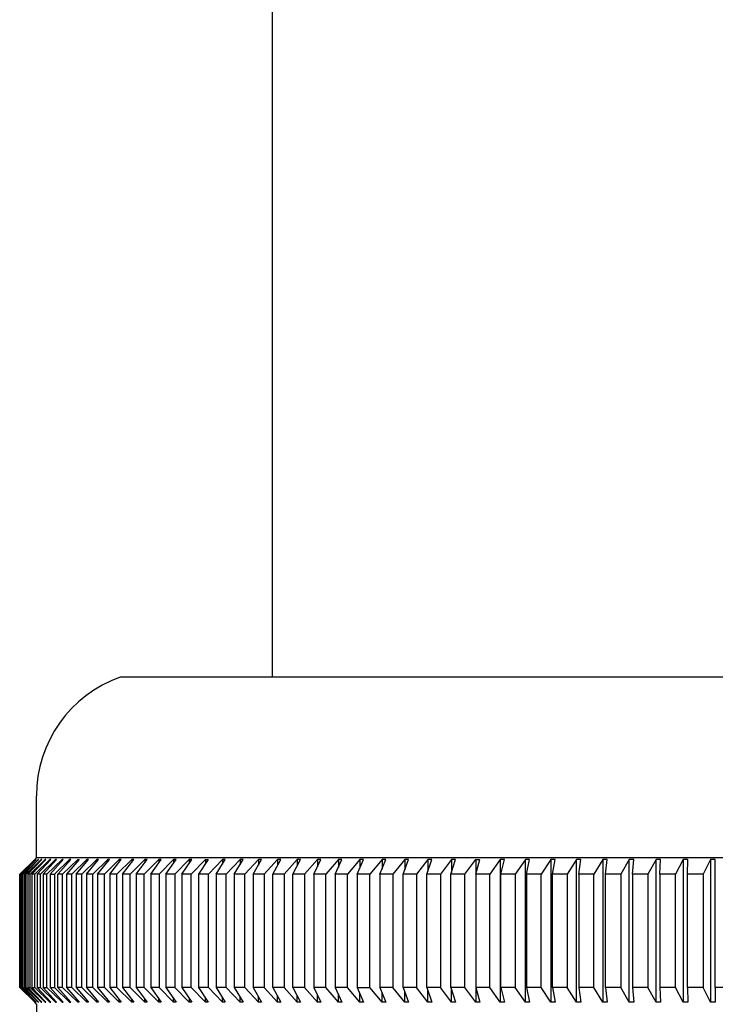
# Model space of a CAD drawing. Extents: x 2920.28 to 2922.88, y 125.25 to 134.78.
# Drawn here: x 2920.72 to 2921.37, y 130.49 to 131.41 of the extents above; entities that cross this region are included whole.
import ezdxf

# ---------------------------------------------------------------- set-up
doc = ezdxf.new("R2010")
doc.units = 0
doc.header["$LTSCALE"] = 0.64311
doc.layers.get('0').update_dxf_attribs({"color": 255, "linetype": 'CONTINUOUS'})

msp = doc.modelspace()

# ---------------------------------------------------------------- linework, layer by layer
for p, q in [((2920.95273, 131.72781), (2920.95273, 130.79472)), ((2922.34545, 130.79472), (2920.81001, 130.79472)), ((2920.73127, 130.62543), (2920.73127, 130.68336)), ((2920.73127, 130.62543), (2920.72966, 130.62346)), ((2920.73127, 130.62543), (2922.42419, 130.62543)), ((2921.33895, 130.62355), (2921.33152, 130.60968)), ((2921.34316, 130.62346), (2921.33895, 130.62355)), ((2920.72966, 130.62346), (2920.71555, 130.60968)), ((2920.71616, 130.60968), (2920.7298, 130.62346)), ((2920.73084, 130.62346), (2920.71688, 130.60968)), ((2920.71762, 130.60968), (2920.73112, 130.62346)), ((2920.73286, 130.62346), (2920.71882, 130.60968)), ((2920.71993, 130.60968), (2920.73328, 130.62346)), ((2920.73572, 130.62346), (2920.7216, 130.60968)), ((2920.72308, 130.60968), (2920.73628, 130.62346)), ((2920.73941, 130.62346), (2920.72524, 130.60968)), ((2920.72708, 130.60968), (2920.7401, 130.62346)), ((2920.7298, 130.62346), (2920.72966, 130.62346)), ((2920.74392, 130.62346), (2920.72971, 130.60968)), ((2920.73112, 130.62346), (2920.73084, 130.62346)), ((2920.73192, 130.60968), (2920.74475, 130.62346)), ((2920.73328, 130.62346), (2920.73286, 130.62346)), ((2920.73286, 130.62346), (2920.73286, 130.62303)), ((2920.74926, 130.62346), (2920.73502, 130.60968)), ((2920.73628, 130.62346), (2920.73572, 130.62346)), ((2920.73572, 130.62346), (2920.73572, 130.62288)), ((2920.7376, 130.60968), (2920.75022, 130.62346)), ((2920.7401, 130.62346), (2920.73941, 130.62346)), ((2920.73941, 130.62346), (2920.73941, 130.62272)), ((2920.75541, 130.62346), (2920.74116, 130.60968)), ((2920.74475, 130.62346), (2920.74392, 130.62346)), ((2920.74392, 130.62346), (2920.74392, 130.62257)), ((2920.75651, 130.62346), (2920.7441, 130.60968)), ((2920.74813, 130.60968), (2920.76238, 130.62346)), ((2920.75022, 130.62346), (2920.74926, 130.62346)), ((2920.74926, 130.62346), (2920.74926, 130.6224)), ((2920.75143, 130.60968), (2920.76361, 130.62346)), ((2920.75651, 130.62346), (2920.75541, 130.62346)), ((2920.75541, 130.62346), (2920.75541, 130.62223)), ((2920.75592, 130.60968), (2920.77015, 130.62346)), ((2920.77152, 130.62346), (2920.75957, 130.60968)), ((2920.76361, 130.62346), (2920.76238, 130.62346)), ((2920.76238, 130.62346), (2920.76238, 130.62206)), ((2920.77871, 130.62346), (2920.76452, 130.60968)), ((2920.76852, 130.60968), (2920.78022, 130.62346)), ((2920.77015, 130.62188), (2920.77015, 130.62346)), ((2920.77015, 130.62346), (2920.77152, 130.62346)), ((2920.78807, 130.62346), (2920.77392, 130.60968)), ((2920.77827, 130.60968), (2920.7897, 130.62346)), ((2920.78022, 130.62346), (2920.77871, 130.62346)), ((2920.77871, 130.62346), (2920.77871, 130.62169)), ((2920.79821, 130.62346), (2920.78411, 130.60968)), ((2920.7897, 130.62346), (2920.78807, 130.62346)), ((2920.78807, 130.62346), (2920.78807, 130.62149)), ((2920.7888, 130.60968), (2920.79997, 130.62346)), ((2920.80911, 130.62346), (2920.79509, 130.60968)), ((2920.79997, 130.62346), (2920.79821, 130.62346)), ((2920.79821, 130.62346), (2920.79821, 130.62129)), ((2920.80012, 130.60968), (2920.811, 130.62346)), ((2920.82077, 130.62346), (2920.80684, 130.60968)), ((2920.811, 130.62346), (2920.80911, 130.62346)), ((2920.80911, 130.62346), (2920.80911, 130.62107)), ((2920.8122, 130.60968), (2920.82279, 130.62346)), ((2920.83318, 130.62346), (2920.81934, 130.60968)), ((2920.82279, 130.62346), (2920.82077, 130.62346)), ((2920.82077, 130.62346), (2920.82077, 130.62084)), ((2920.82504, 130.60968), (2920.83532, 130.62346)), ((2920.84633, 130.62346), (2920.83261, 130.60968)), ((2920.83532, 130.62346), (2920.83318, 130.62346)), ((2920.83318, 130.62346), (2920.83318, 130.6206)), ((2920.83862, 130.60968), (2920.84859, 130.62346)), ((2920.84859, 130.62346), (2920.84633, 130.62346)), ((2920.84633, 130.62346), (2920.84633, 130.62034)), ((2920.8602, 130.62346), (2920.8466, 130.60968)), ((2920.85293, 130.60968), (2920.86257, 130.62346)), ((2920.86257, 130.62346), (2920.8602, 130.62346)), ((2920.8602, 130.62346), (2920.8602, 130.62006)), ((2920.87477, 130.62346), (2920.86131, 130.60968)), ((2920.86795, 130.60968), (2920.87726, 130.62346)), ((2920.87726, 130.62346), (2920.87477, 130.62346)), ((2920.87477, 130.62346), (2920.87477, 130.61977)), ((2920.87674, 130.60968), (2920.89004, 130.62346)), ((2920.89265, 130.62346), (2920.88368, 130.60968)), ((2920.89004, 130.62346), (2920.89265, 130.62346)), ((2920.89004, 130.62346), (2920.89004, 130.61945)), ((2920.90599, 130.62346), (2920.89285, 130.60968)), ((2920.90009, 130.60968), (2920.9087, 130.62346)), ((2920.9087, 130.62346), (2920.90599, 130.62346)), ((2920.90599, 130.62346), (2920.90599, 130.61911)), ((2920.9226, 130.62346), (2920.90964, 130.60968)), ((2920.91717, 130.60968), (2920.92542, 130.62346)), ((2920.92542, 130.62346), (2920.9226, 130.62346)), ((2920.9226, 130.62346), (2920.9226, 130.61874)), ((2920.93985, 130.62346), (2920.92709, 130.60968)), ((2920.9349, 130.60968), (2920.94279, 130.62346)), ((2920.94279, 130.62346), (2920.93985, 130.62346)), ((2920.93985, 130.62346), (2920.93985, 130.61833)), ((2920.95774, 130.62346), (2920.94518, 130.60968)), ((2920.95327, 130.60968), (2920.96078, 130.62346)), ((2920.96078, 130.62346), (2920.95774, 130.62346)), ((2920.95774, 130.62346), (2920.95774, 130.61789)), ((2920.97624, 130.62346), (2920.9639, 130.60968)), ((2920.97225, 130.60968), (2920.97937, 130.62346)), ((2920.97937, 130.62346), (2920.97624, 130.62346)), ((2920.97624, 130.62346), (2920.97624, 130.61739)), ((2920.99533, 130.62346), (2920.98322, 130.60968)), ((2920.99183, 130.60968), (2920.99856, 130.62346)), ((2920.99856, 130.62346), (2920.99533, 130.62346)), ((2920.99533, 130.62346), (2920.99533, 130.61684)), ((2921.01499, 130.62346), (2921.00313, 130.60968)), ((2921.01199, 130.60968), (2921.01832, 130.62346)), ((2921.01832, 130.62346), (2921.01499, 130.62346)), ((2921.01499, 130.62346), (2921.01499, 130.61622)), ((2921.03522, 130.62346), (2921.0236, 130.60968)), ((2921.0327, 130.60968), (2921.03863, 130.62346)), ((2921.03863, 130.62346), (2921.03522, 130.62346)), ((2921.03522, 130.62346), (2921.03522, 130.61552)), ((2921.05597, 130.62346), (2921.04463, 130.60968)), ((2921.05396, 130.60968), (2921.05948, 130.62346)), ((2921.05948, 130.62346), (2921.05597, 130.62346)), ((2921.05597, 130.62346), (2921.05597, 130.61471)), ((2921.07725, 130.62346), (2921.06617, 130.60968)), ((2921.07573, 130.60968), (2921.08083, 130.62346)), ((2921.08083, 130.62346), (2921.07725, 130.62346)), ((2921.07725, 130.62346), (2921.07725, 130.61377)), ((2921.09901, 130.62346), (2921.08823, 130.60968)), ((2921.098, 130.60968), (2921.10268, 130.62346)), ((2921.10268, 130.62346), (2921.09901, 130.62346)), ((2921.09901, 130.62346), (2921.09901, 130.61267)), ((2921.12125, 130.62346), (2921.11076, 130.60968)), ((2921.12073, 130.60968), (2921.125, 130.62346)), ((2921.125, 130.62346), (2921.12125, 130.62346)), ((2921.12125, 130.62346), (2921.12125, 130.61135)), ((2921.13376, 130.60968), (2921.14394, 130.62346)), ((2921.14394, 130.60968), (2921.14776, 130.62346)), ((2921.14394, 130.62346), (2921.14776, 130.62346)), ((2921.14394, 130.62346), (2921.14394, 130.60973)), ((2921.16706, 130.62346), (2921.15719, 130.60968)), ((2921.17094, 130.62346), (2921.16706, 130.62346)), ((2921.16706, 130.62346), (2921.16706, 130.4896)), ((2921.16754, 130.60968), (2921.17094, 130.62346)), ((2921.19058, 130.62346), (2921.18104, 130.60968)), ((2921.19453, 130.62346), (2921.19058, 130.62346)), ((2921.19058, 130.4896), (2921.19058, 130.62346)), ((2921.19157, 130.60968), (2921.19453, 130.62346)), ((2921.21448, 130.62346), (2921.20529, 130.60968)), ((2921.2185, 130.62346), (2921.21448, 130.62346)), ((2921.21448, 130.62346), (2921.21448, 130.4896)), ((2921.21597, 130.60968), (2921.2185, 130.62346)), ((2921.23875, 130.62346), (2921.2299, 130.60968)), ((2921.24282, 130.62346), (2921.23875, 130.62346)), ((2921.23875, 130.4896), (2921.23875, 130.62346)), ((2921.24074, 130.60968), (2921.24282, 130.62346)), ((2921.26334, 130.62346), (2921.25485, 130.60968)), ((2921.26747, 130.62346), (2921.26334, 130.62346)), ((2921.26334, 130.62346), (2921.26334, 130.4896)), ((2921.26583, 130.60968), (2921.26747, 130.62346)), ((2921.28825, 130.62346), (2921.28012, 130.60968)), ((2921.29242, 130.62346), (2921.28825, 130.62346)), ((2921.28825, 130.4896), (2921.28825, 130.62346)), ((2921.29123, 130.60968), (2921.29242, 130.62346)), ((2921.31344, 130.62346), (2921.30568, 130.60968)), ((2921.31766, 130.62346), (2921.31344, 130.62346)), ((2921.31344, 130.4896), (2921.31344, 130.62346)), ((2921.31692, 130.60968), (2921.31766, 130.62346)), ((2921.3389, 130.62346), (2921.3389, 130.4896)), ((2921.34286, 130.60968), (2921.34316, 130.62346)), ((2921.36459, 130.62346), (2921.35759, 130.60968)), ((2921.36888, 130.62346), (2921.36459, 130.62346)), ((2921.36459, 130.62346), (2921.36459, 130.4896)), ((2921.36903, 130.50338), (2921.36888, 130.62346)), ((2920.71555, 130.50338), (2920.71555, 130.60968)), ((2920.71688, 130.60968), (2920.71616, 130.60968)), ((2920.71616, 130.60968), (2920.71616, 130.50338)), ((2920.71688, 130.50338), (2920.71688, 130.60968)), ((2920.71882, 130.60968), (2920.71762, 130.60968)), ((2920.71762, 130.60968), (2920.71762, 130.50338)), ((2920.71882, 130.50338), (2920.71882, 130.60968)), ((2920.7216, 130.60968), (2920.71993, 130.60968)), ((2920.71993, 130.60968), (2920.71993, 130.50338)), ((2920.7216, 130.50338), (2920.7216, 130.60968)), ((2920.72524, 130.60968), (2920.72308, 130.60968)), ((2920.72308, 130.60968), (2920.72308, 130.50338)), ((2920.72524, 130.50338), (2920.72524, 130.60968)), ((2920.72971, 130.60968), (2920.72708, 130.60968)), ((2920.72708, 130.60968), (2920.72708, 130.50338)), ((2920.72971, 130.50338), (2920.72971, 130.60968)), ((2920.73502, 130.60968), (2920.73192, 130.60968)), ((2920.73192, 130.60968), (2920.73192, 130.50338)), ((2920.73502, 130.50338), (2920.73502, 130.60968)), ((2920.74116, 130.60968), (2920.7376, 130.60968)), ((2920.7376, 130.60968), (2920.7376, 130.50338)), ((2920.74116, 130.50338), (2920.74116, 130.60968)), ((2920.7441, 130.60968), (2920.74813, 130.60968)), ((2920.7441, 130.60968), (2920.7441, 130.50338)), ((2920.74813, 130.60968), (2920.74813, 130.50338)), ((2920.75143, 130.50338), (2920.75143, 130.60968)), ((2920.75592, 130.60968), (2920.75143, 130.60968)), ((2920.75592, 130.50338), (2920.75592, 130.60968)), ((2920.75957, 130.60968), (2920.75957, 130.50338)), ((2920.76452, 130.60968), (2920.75957, 130.60968)), ((2920.75957, 130.60968), (2920.75957, 130.50338)), ((2920.76452, 130.50338), (2920.76452, 130.60968)), ((2920.77392, 130.60968), (2920.76852, 130.60968)), ((2920.76852, 130.60968), (2920.76852, 130.50338)), ((2920.77392, 130.50338), (2920.77392, 130.60968)), ((2920.78411, 130.60968), (2920.77827, 130.60968)), ((2920.77827, 130.60968), (2920.77827, 130.50338)), ((2920.78411, 130.50338), (2920.78411, 130.60968)), ((2920.79509, 130.60968), (2920.7888, 130.60968)), ((2920.7888, 130.60968), (2920.7888, 130.50338)), ((2920.79509, 130.50338), (2920.79509, 130.60968)), ((2920.80684, 130.60968), (2920.80012, 130.60968)), ((2920.80012, 130.60968), (2920.80012, 130.50338)), ((2920.80684, 130.50338), (2920.80684, 130.60968)), ((2920.81934, 130.60968), (2920.8122, 130.60968)), ((2920.8122, 130.60968), (2920.8122, 130.50338)), ((2920.81935, 130.50338), (2920.81935, 130.60968)), ((2920.83261, 130.60968), (2920.82504, 130.60968)), ((2920.82504, 130.60968), (2920.82504, 130.50338)), ((2920.83261, 130.50338), (2920.83261, 130.60968)), ((2920.8466, 130.60968), (2920.83862, 130.60968)), ((2920.83862, 130.60968), (2920.83862, 130.50338)), ((2920.8466, 130.60968), (2920.8466, 130.50338)), ((2920.86131, 130.60968), (2920.85293, 130.60968)), ((2920.85293, 130.60968), (2920.85293, 130.50338)), ((2920.86131, 130.60968), (2920.86131, 130.50338)), ((2920.87674, 130.60968), (2920.86795, 130.60968)), ((2920.86795, 130.60968), (2920.86795, 130.50338)), ((2920.87674, 130.50338), (2920.87674, 130.60968)), ((2920.89285, 130.60968), (2920.88368, 130.60968)), ((2920.88368, 130.60968), (2920.88368, 130.50337)), ((2920.89285, 130.50338), (2920.89285, 130.60968)), ((2920.90964, 130.60968), (2920.90009, 130.60968)), ((2920.90009, 130.60968), (2920.90009, 130.50338)), ((2920.90964, 130.50338), (2920.90964, 130.60968)), ((2920.92709, 130.60968), (2920.91717, 130.60968)), ((2920.91717, 130.60968), (2920.91717, 130.50338)), ((2920.92709, 130.50338), (2920.92709, 130.60968)), ((2920.94518, 130.60968), (2920.9349, 130.60968)), ((2920.9349, 130.60968), (2920.9349, 130.50338)), ((2920.94518, 130.60968), (2920.94518, 130.50338)), ((2920.9639, 130.60968), (2920.95327, 130.60968)), ((2920.95327, 130.50338), (2920.95327, 130.60968)), ((2920.9639, 130.60968), (2920.9639, 130.50338)), ((2920.98322, 130.60968), (2920.97225, 130.60968)), ((2920.97225, 130.50338), (2920.97225, 130.60968)), ((2920.98322, 130.60968), (2920.98322, 130.50338)), ((2921.00313, 130.60968), (2920.99183, 130.60968)), ((2920.99183, 130.60968), (2920.99183, 130.50338)), ((2921.00313, 130.50338), (2921.00313, 130.60968)), ((2921.0236, 130.60968), (2921.01199, 130.60968)), ((2921.01199, 130.60968), (2921.01199, 130.50338)), ((2921.0236, 130.50338), (2921.0236, 130.60968)), ((2921.04463, 130.60968), (2921.0327, 130.60968)), ((2921.0327, 130.60968), (2921.0327, 130.50338)), ((2921.04463, 130.50338), (2921.04463, 130.60968)), ((2921.06617, 130.60968), (2921.05396, 130.60968)), ((2921.05396, 130.60968), (2921.05396, 130.50338)), ((2921.06617, 130.60968), (2921.06617, 130.50338)), ((2921.08823, 130.60968), (2921.07573, 130.60968)), ((2921.07573, 130.50338), (2921.07573, 130.60968)), ((2921.08823, 130.60968), (2921.08823, 130.50338)), ((2921.11076, 130.60968), (2921.098, 130.60968)), ((2921.098, 130.50338), (2921.098, 130.60968)), ((2921.11076, 130.60968), (2921.11076, 130.50338)), ((2921.13376, 130.60968), (2921.12073, 130.60968)), ((2921.12073, 130.50338), (2921.12073, 130.60968)), ((2921.13376, 130.50338), (2921.13376, 130.60968)), ((2921.14393, 130.60968), (2921.14394, 130.4896)), ((2921.15719, 130.60968), (2921.14394, 130.60968)), ((2921.15719, 130.50338), (2921.15719, 130.60968)), ((2921.18104, 130.60968), (2921.16754, 130.60968)), ((2921.16754, 130.50338), (2921.16754, 130.60968)), ((2921.18104, 130.60968), (2921.18104, 130.50338)), ((2921.20529, 130.60968), (2921.19157, 130.60968)), ((2921.19157, 130.60968), (2921.19157, 130.50338)), ((2921.20529, 130.50338), (2921.20529, 130.60968)), ((2921.2299, 130.60968), (2921.21597, 130.60968)), ((2921.21597, 130.50338), (2921.21597, 130.60968)), ((2921.2299, 130.60968), (2921.2299, 130.50338)), ((2921.25485, 130.60968), (2921.24074, 130.60968)), ((2921.24074, 130.60968), (2921.24074, 130.50338)), ((2921.25485, 130.50338), (2921.25485, 130.60968)), ((2921.28012, 130.60968), (2921.26583, 130.60968)), ((2921.26583, 130.50338), (2921.26583, 130.60968)), ((2921.28012, 130.60968), (2921.28012, 130.50338)), ((2921.30568, 130.60968), (2921.29123, 130.60968)), ((2921.29123, 130.60968), (2921.29123, 130.50338)), ((2921.30568, 130.60968), (2921.30568, 130.50338)), ((2921.33152, 130.60968), (2921.31692, 130.60968)), ((2921.31692, 130.60968), (2921.31692, 130.50338)), ((2921.33152, 130.50338), (2921.33152, 130.60968)), ((2921.35759, 130.60968), (2921.34286, 130.60968)), ((2921.34286, 130.50338), (2921.34286, 130.60968)), ((2921.35759, 130.60968), (2921.35759, 130.50338)), ((2920.71555, 130.50338), (2920.72966, 130.4896)), ((2920.7298, 130.4896), (2920.71616, 130.50338)), ((2920.71616, 130.50338), (2920.71688, 130.50338)), ((2920.71688, 130.50338), (2920.73084, 130.4896)), ((2920.73112, 130.4896), (2920.71762, 130.50338)), ((2920.71762, 130.50338), (2920.71882, 130.50338)), ((2920.71882, 130.50338), (2920.73286, 130.4896)), ((2920.73328, 130.4896), (2920.71993, 130.50338)), ((2920.71993, 130.50338), (2920.7216, 130.50338)), ((2920.7216, 130.50338), (2920.73572, 130.4896)), ((2920.73628, 130.4896), (2920.72308, 130.50338)), ((2920.72308, 130.50338), (2920.72524, 130.50338)), ((2920.72524, 130.50338), (2920.73941, 130.4896)), ((2920.7401, 130.4896), (2920.72708, 130.50338)), ((2920.72708, 130.50338), (2920.72971, 130.50338)), ((2920.72971, 130.50338), (2920.74392, 130.4896)), ((2920.74475, 130.4896), (2920.73192, 130.50338)), ((2920.73192, 130.50338), (2920.73502, 130.50338)), ((2920.73502, 130.50338), (2920.74926, 130.4896)), ((2920.75022, 130.4896), (2920.7376, 130.50338)), ((2920.7376, 130.50338), (2920.74116, 130.50338)), ((2920.74116, 130.50338), (2920.75541, 130.4896)), ((2920.75651, 130.4896), (2920.7441, 130.50338)), ((2920.7441, 130.50338), (2920.74813, 130.50338)), ((2920.74813, 130.50338), (2920.76238, 130.4896)), ((2920.76361, 130.4896), (2920.75143, 130.50338)), ((2920.75592, 130.50338), (2920.75143, 130.50338)), ((2920.77015, 130.4896), (2920.75592, 130.50338)), ((2920.75957, 130.50338), (2920.77152, 130.4896)), ((2920.76452, 130.50338), (2920.75957, 130.50338)), ((2920.77871, 130.4896), (2920.76452, 130.50338)), ((2920.77392, 130.50338), (2920.76852, 130.50338)), ((2920.76852, 130.50338), (2920.78022, 130.4896)), ((2920.78807, 130.4896), (2920.77392, 130.50338)), ((2920.78411, 130.50338), (2920.77827, 130.50338)), ((2920.77827, 130.50338), (2920.7897, 130.4896)), ((2920.79821, 130.4896), (2920.78411, 130.50338)), ((2920.79509, 130.50338), (2920.7888, 130.50338)), ((2920.7888, 130.50338), (2920.79997, 130.4896)), ((2920.80911, 130.4896), (2920.79509, 130.50338)), ((2920.80684, 130.50338), (2920.80012, 130.50338)), ((2920.80012, 130.50338), (2920.811, 130.4896)), ((2920.82077, 130.4896), (2920.80684, 130.50338)), ((2920.81935, 130.50338), (2920.8122, 130.50338)), ((2920.8122, 130.50338), (2920.82279, 130.4896)), ((2920.83318, 130.4896), (2920.81935, 130.50338)), ((2920.83261, 130.50338), (2920.82504, 130.50338)), ((2920.82504, 130.50338), (2920.83532, 130.4896)), ((2920.84633, 130.4896), (2920.83261, 130.50338)), ((2920.8466, 130.50338), (2920.83862, 130.50338)), ((2920.83862, 130.50338), (2920.84859, 130.4896)), ((2920.8602, 130.4896), (2920.8466, 130.50338)), ((2920.86131, 130.50338), (2920.85293, 130.50338)), ((2920.85293, 130.50338), (2920.86257, 130.4896)), ((2920.87477, 130.4896), (2920.86131, 130.50338)), ((2920.87674, 130.50338), (2920.86795, 130.50338)), ((2920.86795, 130.50338), (2920.87726, 130.4896)), ((2920.89004, 130.4896), (2920.87674, 130.50338)), ((2920.89285, 130.50337), (2920.88368, 130.50337)), ((2920.88368, 130.50337), (2920.89265, 130.4896)), ((2920.90599, 130.4896), (2920.89285, 130.50337)), ((2920.90964, 130.50338), (2920.90009, 130.50338)), ((2920.90009, 130.50338), (2920.9087, 130.4896)), ((2920.9226, 130.4896), (2920.90964, 130.50338)), ((2920.92709, 130.50337), (2920.91717, 130.50338)), ((2920.91717, 130.50338), (2920.92542, 130.4896)), ((2920.93985, 130.4896), (2920.92709, 130.50337)), ((2920.94518, 130.50338), (2920.9349, 130.50338)), ((2920.9349, 130.50338), (2920.94279, 130.4896)), ((2920.95774, 130.4896), (2920.94518, 130.50338)), ((2920.9639, 130.50338), (2920.95327, 130.50338)), ((2920.95327, 130.50338), (2920.96078, 130.4896)), ((2920.97624, 130.4896), (2920.9639, 130.50338)), ((2920.98322, 130.50338), (2920.97225, 130.50338)), ((2920.97225, 130.50338), (2920.97937, 130.4896)), ((2920.99533, 130.4896), (2920.98322, 130.50338)), ((2921.00313, 130.50338), (2920.99183, 130.50338)), ((2920.99183, 130.50338), (2920.99856, 130.4896)), ((2921.01499, 130.4896), (2921.00313, 130.50338)), ((2921.0236, 130.50338), (2921.01199, 130.50338)), ((2921.01199, 130.50338), (2921.01832, 130.4896)), ((2921.03522, 130.4896), (2921.0236, 130.50338)), ((2921.0327, 130.50338), (2921.04463, 130.50338)), ((2921.0327, 130.50338), (2921.03863, 130.4896)), ((2921.05597, 130.4896), (2921.04463, 130.50338)), ((2921.06617, 130.50338), (2921.05396, 130.50338)), ((2921.05396, 130.50338), (2921.05948, 130.4896)), ((2921.07725, 130.4896), (2921.06617, 130.50338)), ((2921.08823, 130.50338), (2921.07573, 130.50338)), ((2921.07573, 130.50338), (2921.08083, 130.4896)), ((2921.09901, 130.4896), (2921.08823, 130.50338)), ((2921.11076, 130.50338), (2921.098, 130.50338)), ((2921.098, 130.50338), (2921.10268, 130.4896)), ((2921.12125, 130.4896), (2921.11076, 130.50338)), ((2921.13376, 130.50338), (2921.12073, 130.50338)), ((2921.12073, 130.50338), (2921.125, 130.4896)), ((2921.14394, 130.4896), (2921.13376, 130.50338)), ((2921.15719, 130.50338), (2921.14393, 130.50338)), ((2921.14393, 130.50338), (2921.14776, 130.4896)), ((2921.16706, 130.4896), (2921.15719, 130.50338)), ((2921.18104, 130.50338), (2921.16754, 130.50338)), ((2921.16754, 130.50338), (2921.17094, 130.4896)), ((2921.19058, 130.4896), (2921.18104, 130.50338)), ((2921.20529, 130.50338), (2921.19157, 130.50338)), ((2921.19157, 130.50338), (2921.19453, 130.4896)), ((2921.21448, 130.4896), (2921.20529, 130.50338)), ((2921.2299, 130.50338), (2921.21597, 130.50338)), ((2921.21597, 130.50338), (2921.2185, 130.4896)), ((2921.23875, 130.4896), (2921.2299, 130.50338)), ((2921.25485, 130.50338), (2921.24074, 130.50338)), ((2921.24074, 130.50338), (2921.24282, 130.4896)), ((2921.26334, 130.4896), (2921.25485, 130.50338)), ((2921.28012, 130.50338), (2921.26583, 130.50338)), ((2921.26583, 130.50338), (2921.26747, 130.4896)), ((2921.28825, 130.4896), (2921.28012, 130.50338)), ((2921.30568, 130.50338), (2921.29123, 130.50338)), ((2921.29123, 130.50338), (2921.29242, 130.4896)), ((2921.31344, 130.4896), (2921.30568, 130.50338)), ((2921.33152, 130.50338), (2921.31692, 130.50338)), ((2921.31692, 130.50338), (2921.31766, 130.4896)), ((2921.3389, 130.4896), (2921.33152, 130.50338)), ((2921.35759, 130.50338), (2921.34286, 130.50338)), ((2921.34286, 130.50338), (2921.34316, 130.4896)), ((2921.36459, 130.4896), (2921.35759, 130.50338)), ((2921.36903, 130.50338), (2921.36888, 130.4896)), ((2921.38389, 130.50338), (2921.36903, 130.50338)), ((2920.9226, 130.4896), (2920.9226, 130.49432)), ((2920.93985, 130.4896), (2920.93985, 130.49473)), ((2920.95774, 130.4896), (2920.95774, 130.49517)), ((2920.97624, 130.4896), (2920.97624, 130.49567)), ((2920.99533, 130.4896), (2920.99533, 130.49622)), ((2921.01499, 130.4896), (2921.01499, 130.49684)), ((2921.03522, 130.4896), (2921.03522, 130.49754)), ((2921.05597, 130.4896), (2921.05597, 130.49835)), ((2921.07725, 130.4896), (2921.07725, 130.49928)), ((2921.09901, 130.4896), (2921.09901, 130.50039)), ((2921.12125, 130.4896), (2921.12125, 130.50171)), ((2920.72966, 130.4896), (2920.7298, 130.4896)), ((2920.73127, 130.48763), (2920.72966, 130.4896)), ((2920.73084, 130.4896), (2920.73112, 130.4896)), ((2920.73127, 130.48763), (2920.73127, 130.36952)), ((2920.73286, 130.4896), (2920.73286, 130.49003)), ((2920.73286, 130.4896), (2920.73328, 130.4896)), ((2920.73572, 130.4896), (2920.73572, 130.49018)), ((2920.73572, 130.4896), (2920.73628, 130.4896)), ((2920.73941, 130.4896), (2920.73941, 130.49033)), ((2920.73941, 130.4896), (2920.7401, 130.4896)), ((2920.74392, 130.4896), (2920.74392, 130.49049)), ((2920.74392, 130.4896), (2920.74475, 130.4896)), ((2920.74926, 130.4896), (2920.74926, 130.49066)), ((2920.74926, 130.4896), (2920.75022, 130.4896)), ((2920.75541, 130.4896), (2920.75541, 130.49082)), ((2920.75541, 130.4896), (2920.75651, 130.4896)), ((2920.76238, 130.4896), (2920.76238, 130.491)), ((2920.76238, 130.4896), (2920.76361, 130.4896)), ((2920.77015, 130.4896), (2920.77015, 130.49118)), ((2920.77152, 130.4896), (2920.77015, 130.4896)), ((2920.77871, 130.4896), (2920.77871, 130.49137)), ((2920.78022, 130.4896), (2920.77871, 130.4896)), ((2920.78807, 130.4896), (2920.78807, 130.49157)), ((2920.7897, 130.4896), (2920.78807, 130.4896)), ((2920.79821, 130.4896), (2920.79821, 130.49177)), ((2920.79997, 130.4896), (2920.79821, 130.4896)), ((2920.80911, 130.4896), (2920.80911, 130.49199)), ((2920.811, 130.4896), (2920.80911, 130.4896)), ((2920.82077, 130.4896), (2920.82077, 130.49222)), ((2920.82279, 130.4896), (2920.82077, 130.4896)), ((2920.83318, 130.4896), (2920.83318, 130.49246)), ((2920.83532, 130.4896), (2920.83318, 130.4896)), ((2920.84633, 130.4896), (2920.84633, 130.49272)), ((2920.84859, 130.4896), (2920.84633, 130.4896)), ((2920.8602, 130.4896), (2920.8602, 130.49299)), ((2920.86257, 130.4896), (2920.8602, 130.4896)), ((2920.87477, 130.49329), (2920.87477, 130.4896)), ((2920.87726, 130.4896), (2920.87477, 130.4896)), ((2920.89004, 130.4896), (2920.89004, 130.49361)), ((2920.89265, 130.4896), (2920.89004, 130.4896)), ((2920.90599, 130.4896), (2920.90599, 130.49395)), ((2920.9087, 130.4896), (2920.90599, 130.4896)), ((2920.92542, 130.4896), (2920.9226, 130.4896)), ((2920.94279, 130.4896), (2920.93985, 130.4896)), ((2920.96078, 130.4896), (2920.95774, 130.4896)), ((2920.97937, 130.4896), (2920.97624, 130.4896)), ((2920.99856, 130.4896), (2920.99533, 130.4896)), ((2921.01832, 130.4896), (2921.01499, 130.4896)), ((2921.03863, 130.4896), (2921.03522, 130.4896)), ((2921.05948, 130.4896), (2921.05597, 130.4896)), ((2921.08083, 130.4896), (2921.07725, 130.4896)), ((2921.10268, 130.4896), (2921.09901, 130.4896)), ((2921.125, 130.4896), (2921.12125, 130.4896)), ((2921.14776, 130.4896), (2921.14394, 130.4896)), ((2921.17094, 130.4896), (2921.16706, 130.4896)), ((2921.19453, 130.4896), (2921.19058, 130.4896)), ((2921.2185, 130.4896), (2921.21448, 130.4896)), ((2921.24282, 130.4896), (2921.23875, 130.4896)), ((2921.26747, 130.4896), (2921.26334, 130.4896)), ((2921.29242, 130.4896), (2921.28825, 130.4896)), ((2921.31766, 130.4896), (2921.31344, 130.4896)), ((2921.34316, 130.4896), (2921.3389, 130.4896)), ((2921.36888, 130.4896), (2921.36459, 130.4896))]:
    msp.add_line(p, q)
msp.add_arc((2920.84938, 130.68336), 0.11811, 109.47122, 179.9999)

doc.saveas('drawing.dxf')
